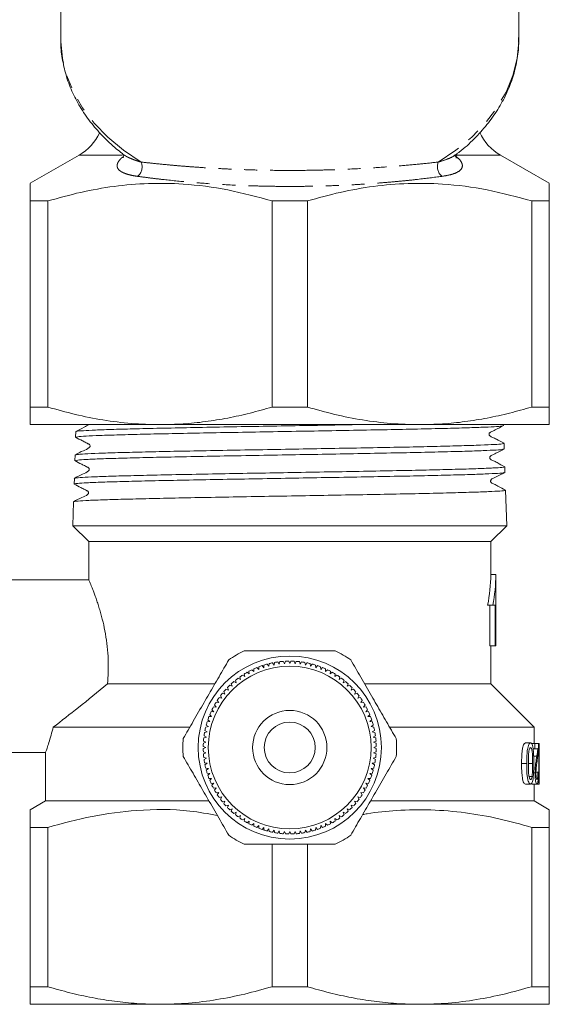
# Model space of a CAD drawing. Units: millimetres. Extents: x -124 to 602, y -76 to 360.
# Drawn here: x 156 to 208, y -76 to 20 of the extents above; entities that cross this region are included whole.
import ezdxf

# ---------------------------------------------------------------- set-up
doc = ezdxf.new("R2010")
doc.units = ezdxf.units.MM
doc.linetypes.add('PHANTOM', pattern=[12.7, 6.35, -1.27, 1.27, -1.27, 1.27, -1.27])

msp = doc.modelspace()

# ---------------------------------------------------------------- linework, layer by layer
at = {"color": 7, "linetype": 'Continuous', "lineweight": 15}
for p, q in [((160.189, 27.434), (160.189, 18.502)), ((205.189, 18.502), (205.189, 23.318)), ((160.189, 18.389), (160.189, 18.502)), ((161.984, 7.073), (157.189, 4.304)), ((208.189, 4.304), (203.393, 7.073)), ((158.916, 2.572), (157.189, 2.572)), ((157.189, 2.572), (157.189, -17.696)), ((158.916, -17.696), (158.916, 2.572)), ((184.416, 2.572), (180.961, 2.572)), ((180.961, 2.572), (180.961, -17.696)), ((184.416, -17.696), (184.416, 2.572)), ((208.189, 2.572), (206.461, 2.572)), ((206.461, 2.572), (206.461, -17.696)), ((208.189, -17.696), (208.189, 2.572)), ((157.189, -17.696), (158.916, -17.696)), ((180.961, -17.696), (184.416, -17.696)), ((206.461, -17.696), (208.189, -17.696)), ((169.939, -19.428), (157.189, -19.428)), ((161.671, -20.114), (161.653, -20.667)), ((195.439, -19.428), (169.939, -19.428)), ((208.189, -19.428), (195.439, -19.428)), ((203.687, -19.517), (203.684, -19.428)), ((203.761, -21.816), (203.743, -21.264)), ((161.597, -22.414), (161.58, -22.968)), ((203.834, -24.116), (203.817, -23.565)), ((161.524, -24.713), (161.506, -25.268)), ((204.002, -29.364), (203.89, -25.863)), ((161.45, -27.013), (161.375, -29.364)), ((161.375, -29.364), (162.939, -30.928)), ((161.375, -29.364), (204.002, -29.364)), ((202.439, -30.928), (204.002, -29.364)), ((162.939, -30.928), (162.939, -34.685)), ((162.939, -30.928), (202.439, -30.928)), ((202.439, -34.178), (202.439, -30.928)), ((162.942, -34.678), (146.689, -34.678)), ((202.939, -34.178), (202.439, -34.178)), ((202.939, -41.178), (202.939, -34.178)), ((202.626, -37.178), (202.126, -37.178)), ((202.361, -37.178), (202.361, -41.178)), ((202.861, -37.178), (202.626, -37.178)), ((202.861, -41.178), (202.861, -37.178)), ((202.861, -41.178), (202.361, -41.178)), ((202.439, -44.928), (202.439, -41.178)), ((202.939, -41.178), (202.861, -41.178)), ((178.979, -43.53), (179.172, -43.706)), ((179.172, -43.706), (179.16, -43.445)), ((179.467, -43.312), (179.649, -43.5)), ((179.649, -43.5), (179.653, -43.238)), ((179.967, -43.125), (180.137, -43.324)), ((180.137, -43.324), (180.157, -43.063)), ((180.478, -42.97), (180.635, -43.179)), ((180.635, -43.179), (180.672, -42.92)), ((180.998, -42.848), (181.141, -43.066)), ((181.141, -43.066), (181.194, -42.81)), ((181.524, -42.758), (181.654, -42.985)), ((181.654, -42.985), (181.722, -42.733)), ((182.055, -42.701), (182.17, -42.936)), ((182.17, -42.936), (182.255, -42.689)), ((182.589, -42.678), (182.689, -42.92)), ((182.689, -42.92), (182.789, -42.678)), ((183.122, -42.689), (183.207, -42.936)), ((183.207, -42.936), (183.322, -42.701)), ((183.655, -42.733), (183.724, -42.985)), ((183.724, -42.985), (183.853, -42.758)), ((184.183, -42.81), (184.236, -43.066)), ((184.236, -43.066), (184.379, -42.848)), ((184.705, -42.92), (184.742, -43.179)), ((184.742, -43.179), (184.899, -42.97)), ((185.22, -43.063), (185.24, -43.324)), ((185.24, -43.324), (185.41, -43.125)), ((185.724, -43.238), (185.729, -43.5)), ((185.729, -43.5), (185.91, -43.312)), ((186.217, -43.445), (186.205, -43.706)), ((186.205, -43.706), (186.398, -43.53)), ((177.612, -44.36), (177.835, -44.497)), ((177.835, -44.497), (177.774, -44.243)), ((178.05, -44.055), (178.264, -44.205)), ((178.264, -44.205), (178.219, -43.948)), ((178.506, -43.778), (178.71, -43.941)), ((178.71, -43.941), (178.682, -43.681)), ((186.696, -43.681), (186.667, -43.941)), ((186.667, -43.941), (186.871, -43.778)), ((187.158, -43.948), (187.113, -44.205)), ((187.113, -44.205), (187.327, -44.055)), ((187.603, -44.243), (187.542, -44.497)), ((187.542, -44.497), (187.765, -44.36)), ((164.776, -44.928), (175.302, -44.928)), ((176.424, -45.432), (176.669, -45.525)), ((176.669, -45.525), (176.561, -45.287)), ((176.797, -45.05), (177.036, -45.158)), ((177.036, -45.158), (176.943, -44.913)), ((177.194, -44.693), (177.425, -44.815)), ((177.425, -44.815), (177.348, -44.565)), ((188.029, -44.565), (187.952, -44.815)), ((187.952, -44.815), (188.183, -44.693)), ((188.434, -44.913), (188.342, -45.158)), ((188.342, -45.158), (188.58, -45.05)), ((188.816, -45.287), (188.708, -45.525)), ((188.708, -45.525), (188.953, -45.432)), ((190.096, -44.928), (202.439, -44.928)), ((206.689, -49.178), (202.439, -44.928)), ((175.754, -46.263), (176.008, -46.324)), ((176.008, -46.324), (175.871, -46.101)), ((176.076, -45.837), (176.326, -45.914)), ((176.326, -45.914), (176.203, -45.683)), ((189.174, -45.683), (189.051, -45.914)), ((189.051, -45.914), (189.301, -45.837)), ((189.506, -46.101), (189.369, -46.324)), ((189.369, -46.324), (189.623, -46.263)), ((175.192, -47.171), (175.452, -47.199)), ((175.452, -47.199), (175.289, -46.995)), ((175.459, -46.708), (175.716, -46.753)), ((175.716, -46.753), (175.566, -46.539)), ((189.811, -46.539), (189.661, -46.753)), ((189.661, -46.753), (189.918, -46.708)), ((190.088, -46.995), (189.925, -47.199)), ((189.925, -47.199), (190.185, -47.171)), ((174.749, -48.142), (175.01, -48.138)), ((175.01, -48.138), (174.823, -47.956)), ((174.955, -47.649), (175.216, -47.662)), ((175.216, -47.662), (175.041, -47.468)), ((190.336, -47.468), (190.161, -47.662)), ((190.161, -47.662), (190.422, -47.649)), ((190.554, -47.956), (190.367, -48.138)), ((190.367, -48.138), (190.628, -48.142)), ((159.456, -49.178), (172.845, -49.178)), ((174.431, -49.161), (174.69, -49.124)), ((174.69, -49.124), (174.481, -48.967)), ((174.574, -48.646), (174.835, -48.626)), ((174.835, -48.626), (174.636, -48.456)), ((190.741, -48.456), (190.542, -48.626)), ((190.542, -48.626), (190.803, -48.646)), ((190.896, -48.967), (190.687, -49.124)), ((190.687, -49.124), (190.946, -49.161)), ((192.552, -49.178), (206.689, -49.178)), ((206.689, -50.778), (206.689, -49.178)), ((174.244, -50.212), (174.496, -50.143)), ((174.496, -50.143), (174.269, -50.013)), ((174.321, -49.683), (174.577, -49.63)), ((174.577, -49.63), (174.358, -49.487)), ((191.019, -49.487), (190.8, -49.63)), ((190.8, -49.63), (191.056, -49.683)), ((191.108, -50.013), (190.881, -50.143)), ((190.881, -50.143), (191.133, -50.212)), ((174.431, -51.178), (174.189, -51.078)), ((174.189, -51.278), (174.431, -51.178)), ((174.2, -50.744), (174.447, -50.659)), ((174.447, -50.659), (174.212, -50.544)), ((191.165, -50.544), (190.93, -50.659)), ((190.93, -50.659), (191.177, -50.744)), ((191.188, -51.078), (190.947, -51.178)), ((190.947, -51.178), (191.188, -51.278)), ((206.352, -50.727), (205.852, -50.727)), ((206.775, -50.778), (206.437, -50.778)), ((206.775, -51.291), (206.6, -51.291)), ((207.12, -50.778), (206.775, -50.778)), ((206.775, -50.778), (206.775, -51.291)), ((206.775, -51.291), (207.06, -51.291)), ((207.158, -50.778), (207.12, -50.778)), ((207.158, -50.778), (207.158, -54.778)), ((207.181, -50.778), (207.158, -50.778)), ((146.689, -51.678), (158.689, -51.678)), ((158.689, -51.678), (158.689, -56.428)), ((174.447, -51.696), (174.2, -51.612)), ((174.212, -51.811), (174.447, -51.696)), ((174.496, -52.213), (174.244, -52.144)), ((174.269, -52.342), (174.496, -52.213)), ((191.133, -52.144), (190.881, -52.213)), ((190.881, -52.213), (191.108, -52.342)), ((191.177, -51.612), (190.93, -51.696)), ((190.93, -51.696), (191.165, -51.811)), ((206.964, -52.033), (206.651, -52.033)), ((207.18, -54.778), (207.18, -51.793)), ((207.189, -52.789), (207.189, -51.723)), ((174.577, -52.725), (174.321, -52.672)), ((174.358, -52.869), (174.577, -52.725)), ((174.69, -53.231), (174.431, -53.195)), ((174.481, -53.388), (174.69, -53.231)), ((190.946, -53.195), (190.687, -53.231)), ((190.687, -53.231), (190.896, -53.388)), ((191.056, -52.672), (190.8, -52.725)), ((190.8, -52.725), (191.019, -52.869)), ((206.547, -52.752), (206.13, -52.752)), ((174.835, -53.73), (174.574, -53.709)), ((174.636, -53.899), (174.835, -53.73)), ((175.01, -54.218), (174.749, -54.214)), ((174.823, -54.4), (175.01, -54.218)), ((190.628, -54.214), (190.367, -54.218)), ((190.367, -54.218), (190.554, -54.4)), ((190.803, -53.709), (190.542, -53.73)), ((190.542, -53.73), (190.741, -53.899)), ((206.491, -54.042), (206.205, -54.042)), ((206.785, -53.674), (206.641, -53.674)), ((207.07, -53.598), (206.877, -53.598)), ((175.216, -54.694), (174.955, -54.706)), ((175.041, -54.887), (175.216, -54.694)), ((175.452, -55.156), (175.192, -55.185)), ((175.289, -55.36), (175.452, -55.156)), ((190.185, -55.185), (189.925, -55.156)), ((189.925, -55.156), (190.088, -55.36)), ((190.422, -54.706), (190.161, -54.694)), ((190.161, -54.694), (190.336, -54.887)), ((206.352, -54.778), (205.852, -54.778)), ((206.981, -54.778), (206.481, -54.778)), ((206.689, -56.428), (206.689, -54.778)), ((207.158, -54.778), (206.981, -54.778)), ((207.158, -54.778), (207.18, -54.778)), ((175.716, -55.603), (175.459, -55.648)), ((175.566, -55.816), (175.716, -55.603)), ((176.008, -56.032), (175.754, -56.093)), ((175.871, -56.254), (176.008, -56.032)), ((189.623, -56.093), (189.369, -56.032)), ((189.369, -56.032), (189.506, -56.254)), ((189.918, -55.648), (189.661, -55.603)), ((189.661, -55.603), (189.811, -55.816)), ((158.689, -56.428), (157.189, -57.294)), ((158.689, -56.428), (174.721, -56.428)), ((176.326, -56.442), (176.076, -56.518)), ((176.203, -56.673), (176.326, -56.442)), ((176.669, -56.831), (176.424, -56.923)), ((176.561, -57.069), (176.669, -56.831)), ((188.953, -56.923), (188.708, -56.831)), ((188.708, -56.831), (188.816, -57.069)), ((189.301, -56.518), (189.051, -56.442)), ((189.051, -56.442), (189.174, -56.673)), ((190.663, -56.428), (206.689, -56.428)), ((208.189, -57.294), (206.689, -56.428)), ((177.036, -57.198), (176.797, -57.305)), ((176.943, -57.442), (177.036, -57.198)), ((177.425, -57.541), (177.194, -57.663)), ((177.348, -57.79), (177.425, -57.541)), ((177.835, -57.859), (177.612, -57.995)), ((177.774, -58.113), (177.835, -57.859)), ((187.765, -57.995), (187.542, -57.859)), ((187.542, -57.859), (187.603, -58.113)), ((188.183, -57.663), (187.952, -57.541)), ((187.952, -57.541), (188.029, -57.79)), ((188.58, -57.305), (188.342, -57.198)), ((188.342, -57.198), (188.434, -57.442)), ((157.189, -59.026), (158.916, -59.026)), ((157.189, -74.696), (157.189, -59.026)), ((158.916, -59.026), (158.916, -74.696)), ((178.264, -58.15), (178.05, -58.3)), ((178.219, -58.408), (178.264, -58.15)), ((178.71, -58.414), (178.506, -58.578)), ((178.682, -58.674), (178.71, -58.414)), ((179.172, -58.65), (178.979, -58.826)), ((179.16, -58.911), (179.172, -58.65)), ((179.649, -58.856), (179.467, -59.043)), ((179.653, -59.117), (179.649, -58.856)), ((180.137, -59.032), (179.967, -59.23)), ((180.157, -59.292), (180.137, -59.032)), ((185.24, -59.032), (185.22, -59.292)), ((185.41, -59.23), (185.24, -59.032)), ((185.729, -58.856), (185.724, -59.117)), ((185.91, -59.043), (185.729, -58.856)), ((186.398, -58.826), (186.205, -58.65)), ((186.205, -58.65), (186.217, -58.911)), ((186.871, -58.578), (186.667, -58.414)), ((186.667, -58.414), (186.696, -58.674)), ((187.327, -58.3), (187.113, -58.15)), ((187.113, -58.15), (187.158, -58.408)), ((206.461, -74.696), (206.461, -59.026)), ((206.461, -59.026), (208.189, -59.026)), ((208.189, -59.026), (208.189, -74.696)), ((180.635, -59.176), (180.478, -59.385)), ((180.672, -59.435), (180.635, -59.176)), ((181.141, -59.289), (180.998, -59.508)), ((181.194, -59.545), (181.141, -59.289)), ((181.654, -59.371), (181.524, -59.598)), ((181.722, -59.623), (181.654, -59.371)), ((182.17, -59.419), (182.055, -59.654)), ((182.255, -59.667), (182.17, -59.419)), ((182.689, -59.436), (182.589, -59.677)), ((182.789, -59.677), (182.689, -59.436)), ((183.207, -59.419), (183.122, -59.667)), ((183.322, -59.654), (183.207, -59.419)), ((183.724, -59.371), (183.655, -59.623)), ((183.853, -59.598), (183.724, -59.371)), ((184.236, -59.289), (184.183, -59.545)), ((184.379, -59.508), (184.236, -59.289)), ((184.742, -59.176), (184.705, -59.435)), ((184.899, -59.385), (184.742, -59.176)), ((180.961, -74.696), (180.961, -60.678)), ((184.416, -60.678), (184.416, -74.696)), ((157.189, -74.696), (158.916, -74.696)), ((180.961, -74.696), (184.416, -74.696)), ((206.461, -74.696), (208.189, -74.696)), ((169.939, -76.428), (157.189, -76.428)), ((195.439, -76.428), (169.939, -76.428)), ((208.189, -76.428), (195.439, -76.428))]:
    msp.add_line(p, q, dxfattribs=at)
at = {"color": 8, "linetype": 'PHANTOM', "lineweight": 0}
for p, q in [((166.179, 7.073), (161.984, 7.073)), ((203.393, 7.073), (198.853, 7.073)), ((205.966, -52.751), (205.466, -52.751))]:
    msp.add_line(p, q, dxfattribs=at)
at = {"color": 8, "linetype": 'PHANTOM', "lineweight": 0, "flags": 128}
for points in [[(205.189, 18.502), (205.186, 18.247), (205.021, 16.563), (204.605, 14.902), (203.943, 13.281), (203.041, 11.719), (201.911, 10.233), (200.564, 8.84), (199.017, 7.556), (197.286, 6.395)], [(168.092, 6.395), (166.36, 7.556), (164.813, 8.84), (163.466, 10.233), (162.336, 11.719), (161.434, 13.281), (160.772, 14.902), (160.356, 16.563), (160.191, 18.247), (160.189, 18.389)]]:
    msp.add_lwpolyline(points, dxfattribs=at)
at = {"color": 7, "linetype": 'Continuous', "lineweight": 15}
for radius in [9, 8, 3.65, 2.5]:
    msp.add_circle((182.689, -51.178), radius, dxfattribs=at)
for centre, radius, start, end in [((159.484, 11.403), 5, 300, 334.99228), ((205.893, 11.403), 5, 204.71899, 240), ((182.689, -51.178), 10.5, 115.20877, 124.79123), ((182.689, -51.178), 10.5, 55.20877, 64.79123), ((182.689, -51.178), 8.5, 115.87408, 118.12592), ((182.689, -51.178), 8.5, 112.27408, 114.52592), ((182.689, -51.178), 8.5, 108.67408, 110.92592), ((182.689, -51.178), 8.5, 105.07408, 107.32592), ((182.689, -51.178), 8.5, 101.47408, 103.72592), ((182.689, -51.178), 8.5, 97.87408, 100.12592), ((182.689, -51.178), 8.5, 94.27408, 96.52592), ((182.689, -51.178), 8.5, 90.67408, 92.92592), ((182.689, -51.178), 8.5, 87.07408, 89.32592), ((182.689, -51.178), 8.5, 83.47408, 85.72592), ((182.689, -51.178), 8.5, 79.87408, 82.12592), ((182.689, -51.178), 8.5, 76.27408, 78.52592), ((182.689, -51.178), 8.5, 72.67408, 74.92592), ((182.689, -51.178), 8.5, 69.07408, 71.32592), ((182.689, -51.178), 8.5, 65.47408, 67.72592), ((182.689, -51.178), 8.5, 61.87408, 64.12592), ((182.689, -51.178), 8.5, 126.67408, 128.92592), ((182.689, -51.178), 8.5, 123.07408, 125.32592), ((182.689, -51.178), 8.5, 119.47408, 121.72592), ((182.689, -51.178), 8.5, 58.27408, 60.52592), ((182.689, -51.178), 8.5, 54.67408, 56.92592), ((182.689, -51.178), 8.5, 51.07408, 53.32592), ((182.689, -51.178), 8.5, 137.47408, 139.72592), ((182.689, -51.178), 8.5, 133.87408, 136.12592), ((182.689, -51.178), 8.5, 130.27408, 132.52592), ((182.689, -51.178), 8.5, 47.47408, 49.72592), ((182.689, -51.178), 8.5, 43.87408, 46.12592), ((182.689, -51.178), 8.5, 40.27408, 42.52592), ((182.689, -51.178), 8.5, 144.67408, 146.92592), ((182.689, -51.178), 8.5, 141.07408, 143.32592), ((182.689, -51.178), 8.5, 36.67408, 38.92592), ((182.689, -51.178), 8.5, 33.07408, 35.32592), ((182.689, -51.178), 8.5, 151.87408, 154.12592), ((182.689, -51.178), 8.5, 148.27408, 150.52592), ((182.689, -51.178), 8.5, 29.47408, 31.72592), ((182.689, -51.178), 8.5, 25.87408, 28.12592), ((182.689, -51.178), 8.5, 159.07408, 161.32592), ((182.689, -51.178), 8.5, 155.47408, 157.72592), ((182.689, -51.178), 8.5, 22.27408, 24.52592), ((182.689, -51.178), 8.5, 18.67408, 20.92592), ((182.689, -51.178), 8.5, 166.27408, 168.52592), ((182.689, -51.178), 8.5, 162.67408, 164.92592), ((182.689, -51.178), 8.5, 15.07408, 17.32592), ((182.689, -51.178), 8.5, 11.47408, 13.72592), ((182.689, -51.178), 10.5, 175.20877, 184.79123), ((182.689, -51.178), 8.5, 173.47408, 175.72592), ((182.689, -51.178), 8.5, 169.87408, 172.12592), ((182.689, -51.178), 8.5, 7.87408, 10.12592), ((182.689, -51.178), 8.5, 4.27408, 6.52592), ((182.689, -51.178), 10.5, 355.20877, 4.79123), ((182.689, -51.178), 8.5, 177.07408, 179.32592), ((182.689, -51.178), 8.5, 180.67408, 182.92592), ((182.689, -51.178), 8.5, 0.67408, 2.92592), ((182.689, -51.178), 8.5, 357.07408, 359.32592), ((182.689, -51.178), 8.5, 184.27408, 186.52592), ((182.689, -51.178), 8.5, 353.47408, 355.72592), ((182.689, -51.178), 8.5, 187.87408, 190.12592), ((182.689, -51.178), 8.5, 191.47408, 193.72592), ((182.689, -51.178), 8.5, 346.27408, 348.52592), ((182.689, -51.178), 8.5, 349.87408, 352.12592), ((182.689, -51.178), 8.5, 195.07408, 197.32592), ((182.689, -51.178), 8.5, 198.67408, 200.92592), ((182.689, -51.178), 8.5, 339.07408, 341.32592), ((182.689, -51.178), 8.5, 342.67408, 344.92592), ((182.689, -51.178), 8.5, 202.27408, 204.52592), ((182.689, -51.178), 8.5, 205.87408, 208.12592), ((182.689, -51.178), 8.5, 331.87408, 334.12592), ((182.689, -51.178), 8.5, 335.47408, 337.72592), ((182.689, -51.178), 8.5, 209.47408, 211.72592), ((182.689, -51.178), 8.5, 213.07408, 215.32592), ((182.689, -51.178), 8.5, 324.67408, 326.92592), ((182.689, -51.178), 8.5, 328.27408, 330.52592), ((182.689, -51.178), 8.5, 216.67408, 218.92592), ((182.689, -51.178), 8.5, 220.27408, 222.52592), ((182.689, -51.178), 8.5, 223.87408, 226.12592), ((182.689, -51.178), 8.5, 313.87408, 316.12592), ((182.689, -51.178), 8.5, 317.47408, 319.72592), ((182.689, -51.178), 8.5, 321.07408, 323.32592), ((182.689, -51.178), 8.5, 227.47408, 229.72592), ((182.689, -51.178), 8.5, 231.07408, 233.32592), ((182.689, -51.178), 8.5, 306.67408, 308.92592), ((182.689, -51.178), 8.5, 310.27408, 312.52592), ((182.689, -51.178), 8.5, 234.67408, 236.92592), ((182.689, -51.178), 8.5, 238.27408, 240.52592), ((182.689, -51.178), 8.5, 241.87408, 244.12592), ((182.689, -51.178), 8.5, 245.47408, 247.72592), ((182.689, -51.178), 8.5, 292.27408, 294.52592), ((182.689, -51.178), 8.5, 295.87408, 298.12592), ((182.689, -51.178), 8.5, 299.47408, 301.72592), ((182.689, -51.178), 8.5, 303.07408, 305.32592), ((182.689, -51.178), 10.5, 235.20877, 244.79123), ((182.689, -51.178), 8.5, 249.07408, 251.32592), ((182.689, -51.178), 8.5, 252.67408, 254.92592), ((182.689, -51.178), 8.5, 256.27408, 258.52592), ((182.689, -51.178), 8.5, 259.87408, 262.12592), ((182.689, -51.178), 8.5, 263.47408, 265.72592), ((182.689, -51.178), 8.5, 267.07408, 269.32592), ((182.689, -51.178), 8.5, 270.67408, 272.92592), ((182.689, -51.178), 8.5, 274.27408, 276.52592), ((182.689, -51.178), 8.5, 277.87408, 280.12592), ((182.689, -51.178), 8.5, 281.47408, 283.72592), ((182.689, -51.178), 8.5, 285.07408, 287.32592), ((182.689, -51.178), 8.5, 288.67408, 290.92592), ((182.689, -51.178), 10.5, 295.20877, 304.79123)]:
    msp.add_arc(centre, radius, start, end, dxfattribs=at)
at = {"color": 8, "linetype": 'PHANTOM', "lineweight": 0}
for centre, start, end in [((166.94, 5.931), 310.74337, 21.9155), ((198.437, 5.931), 158.0845, 229.25663)]:
    msp.add_arc(centre, 1.242, start, end, dxfattribs=at)
at = {"color": 7, "linetype": 'Continuous', "lineweight": 15}
for centre, major_axis, ratio, start_param, end_param in [((182.689, -34.178), (19.75, 0), 0.857143, 6.105029, 6.283185), ((183.189, -34.178), (19.75, 0), 0.857143, 6.105029, 6.283185), ((183.189, -51.723), (0, 37.375), 0.642148, 4.712389, 4.73769), ((183.189, -52.789), (0, 37.375), 0.642148, 4.683992, 4.739026), ((183.189, -53.837), (24, 0), 0.1, 0.077995, 0.099447)]:
    msp.add_ellipse(centre, major_axis=major_axis, ratio=ratio, start_param=start_param, end_param=end_param, dxfattribs=at)
for points, knots in [([(199.124, 7.217), (199.199, 7.272), (199.816, 7.715), (200.817, 8.663), (202.094, 10.054), (203.155, 11.547), (204.007, 13.109), (204.64, 14.725), (205.032, 16.375), (205.206, 17.684), (205.171, 18.435), (205.162, 18.63)], [0, 0, 0, 0, 0.019023, 0.154861, 0.290304, 0.425093, 0.558973, 0.691765, 0.823437, 0.954145, 1, 1, 1, 1]), ([(160.197, 18.38), (160.195, 18.335), (160.164, 17.739), (160.316, 16.59), (160.666, 14.957), (161.257, 13.362), (162.055, 11.821), (163.058, 10.345), (164.268, 8.956), (165.338, 7.913), (166.056, 7.378), (166.25, 7.233)], [0, 0, 0, 0, 0.010627, 0.143311, 0.275914, 0.408858, 0.542532, 0.677169, 0.812827, 0.949408, 1, 1, 1, 1]), ([(166.261, 7.196), (166.256, 7.2), (166.236, 7.215), (166.373, 7.058), (166.33, 6.789), (166.333, 6.797), (166.334, 6.799)], [0, 0, 0, 0, 0.115723, 0.483439, 0.860259, 1, 1, 1, 1]), ([(199.049, 6.791), (199.044, 6.799), (199.033, 6.82), (199.019, 7.068), (199.14, 7.214), (199.119, 7.198), (199.113, 7.194)], [0, 0, 0, 0, 0.215933, 0.522612, 0.874056, 1, 1, 1, 1]), ([(157.189, 4.286), (157.189, 4.292), (157.189, 4.344), (157.189, 4.115), (157.189, 3.574), (157.189, 2.907), (157.189, 2.572)], [0, 0, 0, 0, 0.037751, 0.334382, 0.666102, 1, 1, 1, 1]), ([(158.916, 2.572), (159.991, 2.871), (162.141, 3.467), (165.448, 4.054), (168.81, 4.342), (172.55, 4.276), (176.627, 3.747), (179.512, 2.965), (180.961, 2.572)], [0, 0, 0, 0, 0.1486831, 0.2973254, 0.4495171, 0.6016973, 0.7998457, 1, 1, 1, 1]), ([(184.416, 2.572), (185.491, 2.871), (187.641, 3.467), (190.948, 4.054), (194.31, 4.342), (198.05, 4.276), (202.127, 3.747), (205.012, 2.965), (206.461, 2.572)], [0, 0, 0, 0, 0.1486831, 0.2973254, 0.4495171, 0.6016973, 0.7998457, 1, 1, 1, 1]), ([(208.189, 2.572), (208.189, 2.905), (208.189, 3.572), (208.189, 4.11), (208.189, 4.338), (208.189, 4.29), (208.189, 4.283)], [0, 0, 0, 0, 0.331844, 0.665608, 0.952733, 1, 1, 1, 1]), ([(157.189, -19.428), (157.189, -19.415), (157.189, -19.389), (157.189, -19.134), (157.189, -18.628), (157.189, -18.007), (157.189, -17.696)], [0, 0, 0, 0, 0.189927, 0.380421, 0.689356, 1, 1, 1, 1]), ([(158.916, -17.696), (159.811, -17.948), (161.604, -18.452), (164.344, -18.993), (167.126, -19.359), (169, -19.405), (169.939, -19.428)], [0, 0, 0, 0, 0.247734, 0.496199, 0.747483, 1, 1, 1, 1]), ([(169.939, -19.428), (170.695, -19.413), (172.187, -19.383), (174.409, -19.151), (176.604, -18.792), (178.793, -18.312), (180.238, -17.901), (180.961, -17.696)], [0, 0, 0, 0, 0.20336, 0.401242, 0.599698, 0.79965, 1, 1, 1, 1]), ([(184.416, -17.696), (185.311, -17.948), (187.104, -18.452), (189.844, -18.993), (192.626, -19.359), (194.5, -19.405), (195.439, -19.428)], [0, 0, 0, 0, 0.247734, 0.496199, 0.747483, 1, 1, 1, 1]), ([(195.439, -19.428), (196.195, -19.413), (197.687, -19.383), (199.909, -19.151), (202.104, -18.792), (204.293, -18.312), (205.738, -17.901), (206.461, -17.696)], [0, 0, 0, 0, 0.20336, 0.401242, 0.599698, 0.79965, 1, 1, 1, 1]), ([(208.189, -17.696), (208.189, -18.006), (208.189, -18.627), (208.189, -19.133), (208.189, -19.389), (208.189, -19.415), (208.189, -19.428)], [0, 0, 0, 0, 0.309032, 0.619579, 0.809513, 1, 1, 1, 1]), ([(162.976, -19.428), (162.811, -19.515), (162.367, -19.748), (161.936, -19.972), (161.666, -20.113)], [0, 0, 0, 0, 0.372202, 1, 1, 1, 1]), ([(203.607, -19.53), (203.595, -19.542), (203.561, -19.574), (202.848, -19.627), (201.54, -19.689), (199.684, -19.751), (197.333, -19.813), (194.587, -19.874), (191.477, -19.936), (188.146, -19.998), (184.629, -20.06), (181.087, -20.121), (177.559, -20.183), (174.206, -20.245), (171.065, -20.307), (168.279, -20.368), (165.879, -20.43), (163.972, -20.492), (162.596, -20.554), (161.779, -20.612), (161.716, -20.651), (161.687, -20.668)], [0, 0, 0, 0, 0.031129, 0.086082, 0.139498, 0.194463, 0.247888, 0.302863, 0.356298, 0.411283, 0.464729, 0.519725, 0.57318, 0.628185, 0.681651, 0.736667, 0.790143, 0.84517, 0.898655, 0.953691, 1, 1, 1, 1]), ([(161.751, -20.104), (161.748, -20.096), (161.738, -20.068), (162.337, -20.019), (163.535, -19.957), (165.301, -19.895), (167.569, -19.833), (170.246, -19.772), (173.301, -19.71), (176.594, -19.648), (180.091, -19.586), (183.622, -19.525), (186.672, -19.472), (188.422, -19.44), (189.069, -19.428)], [0, 0, 0, 0, 0.033816, 0.126511, 0.216575, 0.309251, 0.399298, 0.491956, 0.581988, 0.674631, 0.764643, 0.857267, 0.947263, 1, 1, 1, 1]), ([(203.749, -21.263), (203.492, -21.132), (203.114, -20.94), (202.659, -20.679), (202.405, -20.592), (202.296, -20.479), (202.27, -20.413), (202.268, -20.341), (202.291, -20.273), (202.399, -20.148), (202.624, -20.081), (203.074, -19.83), (203.425, -19.655), (203.698, -19.519)], [0, 0, 0, 0, 0.242894, 0.357162, 0.450602, 0.468364, 0.487844, 0.508117, 0.527986, 0.546413, 0.644882, 0.723953, 1, 1, 1, 1]), ([(161.641, -20.669), (161.868, -20.786), (162.215, -20.965), (162.623, -21.173), (162.835, -21.284), (162.945, -21.336), (163.01, -21.376), (163.05, -21.427), (163.072, -21.494), (163.069, -21.567), (163.042, -21.632), (162.848, -21.825), (162.305, -22), (161.855, -22.26), (161.592, -22.413)], [0, 0, 0, 0, 0.2187377, 0.3344094, 0.3938056, 0.4238915, 0.4399222, 0.458021, 0.4776646, 0.4978545, 0.5174031, 0.5353584, 0.7273888, 1, 1, 1, 1]), ([(161.682, -22.404), (161.701, -22.391), (161.748, -22.358), (162.5, -22.304), (163.832, -22.242), (165.74, -22.18), (168.103, -22.119), (170.905, -22.057), (174.014, -21.995), (177.398, -21.933), (180.9, -21.872), (184.485, -21.81), (187.986, -21.748), (191.368, -21.686), (194.472, -21.625), (197.268, -21.563), (199.625, -21.501), (201.525, -21.439), (202.856, -21.378), (203.636, -21.32), (203.676, -21.283), (203.694, -21.266)], [0, 0, 0, 0, 0.033742, 0.087288, 0.142387, 0.195923, 0.251011, 0.304537, 0.359616, 0.413132, 0.4682, 0.521705, 0.576763, 0.630259, 0.685308, 0.738793, 0.793829, 0.847305, 0.902332, 0.955798, 1, 1, 1, 1]), ([(203.675, -21.83), (203.674, -21.84), (203.671, -21.87), (203.021, -21.921), (201.786, -21.982), (199.961, -22.044), (197.674, -22.106), (194.935, -22.168), (191.875, -22.229), (188.525, -22.291), (185.039, -22.353), (181.454, -22.415), (177.936, -22.476), (174.52, -22.539), (171.365, -22.6), (168.504, -22.662), (166.07, -22.724), (164.083, -22.785), (162.653, -22.847), (161.745, -22.908), (161.642, -22.949), (161.591, -22.969)], [0, 0, 0, 0, 0.026137, 0.07954, 0.134491, 0.187904, 0.242866, 0.296288, 0.351259, 0.404692, 0.459675, 0.513118, 0.56811, 0.621562, 0.676564, 0.730028, 0.785041, 0.838514, 0.893536, 0.947019, 1, 1, 1, 1]), ([(203.822, -23.563), (203.565, -23.432), (203.188, -23.239), (202.733, -22.978), (202.479, -22.891), (202.371, -22.778), (202.344, -22.712), (202.342, -22.64), (202.365, -22.572), (202.473, -22.448), (202.698, -22.38), (203.148, -22.129), (203.5, -21.955), (203.773, -21.819)], [0, 0, 0, 0, 0.242858, 0.357115, 0.450551, 0.468312, 0.487792, 0.508066, 0.527935, 0.546362, 0.644833, 0.723909, 1, 1, 1, 1]), ([(161.567, -22.968), (161.794, -23.086), (162.14, -23.265), (162.549, -23.472), (162.76, -23.583), (162.871, -23.635), (162.935, -23.675), (162.975, -23.727), (162.998, -23.793), (162.995, -23.866), (162.968, -23.931), (162.774, -24.124), (162.231, -24.299), (161.782, -24.56), (161.518, -24.713)], [0, 0, 0, 0, 0.218778, 0.334462, 0.393862, 0.423949, 0.439981, 0.45808, 0.477723, 0.497913, 0.517461, 0.535416, 0.727434, 1, 1, 1, 1]), ([(203.752, -24.13), (203.757, -24.138), (203.775, -24.166), (203.178, -24.215), (201.995, -24.277), (200.212, -24.339), (197.96, -24.4), (195.249, -24.462), (192.207, -24.524), (188.866, -24.586), (185.379, -24.647), (181.784, -24.709), (178.245, -24.771), (174.801, -24.833), (171.61, -24.894), (168.705, -24.956), (166.22, -25.018), (164.186, -25.08), (162.676, -25.141), (161.787, -25.203), (161.418, -25.246), (161.516, -25.268), (161.521, -25.269)], [0, 0, 0, 0, 0.021068, 0.074472, 0.129424, 0.182838, 0.237801, 0.291225, 0.346199, 0.399633, 0.454615, 0.50806, 0.563053, 0.616508, 0.671512, 0.724976, 0.779989, 0.833463, 0.888488, 0.941972, 0.997007, 1, 1, 1, 1]), ([(161.612, -24.703), (161.612, -24.694), (161.612, -24.665), (162.252, -24.615), (163.482, -24.553), (165.306, -24.491), (167.596, -24.43), (170.339, -24.367), (173.405, -24.306), (176.764, -24.244), (180.26, -24.182), (183.856, -24.12), (187.386, -24.059), (190.813, -23.997), (193.979, -23.935), (196.851, -23.874), (199.295, -23.812), (201.291, -23.75), (202.73, -23.689), (203.649, -23.627), (203.756, -23.586), (203.81, -23.566)], [0, 0, 0, 0, 0.024102, 0.077647, 0.132746, 0.186283, 0.241372, 0.294898, 0.349977, 0.403493, 0.458561, 0.512068, 0.567127, 0.620623, 0.67567, 0.729156, 0.784194, 0.83767, 0.892698, 0.946164, 1, 1, 1, 1]), ([(203.896, -25.863), (203.639, -25.732), (203.262, -25.539), (202.807, -25.277), (202.553, -25.19), (202.444, -25.077), (202.418, -25.012), (202.416, -24.939), (202.439, -24.871), (202.547, -24.747), (202.772, -24.679), (203.223, -24.429), (203.574, -24.254), (203.847, -24.118)], [0, 0, 0, 0, 0.242847, 0.357105, 0.450543, 0.468304, 0.487783, 0.508055, 0.527924, 0.546351, 0.644828, 0.723907, 1, 1, 1, 1]), ([(161.476, -27.003), (161.473, -27.002), (161.415, -26.981), (161.861, -26.939), (162.842, -26.877), (164.468, -26.815), (166.576, -26.754), (169.168, -26.692), (172.117, -26.63), (175.394, -26.568), (178.847, -26.507), (182.441, -26.444), (186.008, -26.383), (189.513, -26.321), (192.792, -26.259), (195.812, -26.198), (198.434, -26.136), (200.628, -26.074), (202.304, -26.013), (203.397, -25.951), (203.906, -25.902), (203.839, -25.873), (203.821, -25.865)], [0, 0, 0, 0, 0.00242, 0.055981, 0.111096, 0.164648, 0.219754, 0.273295, 0.328389, 0.38192, 0.437004, 0.490526, 0.545601, 0.599112, 0.654175, 0.707677, 0.762731, 0.816223, 0.871266, 0.924747, 0.97978, 1, 1, 1, 1]), ([(161.493, -25.268), (161.72, -25.385), (162.066, -25.564), (162.475, -25.771), (162.686, -25.882), (162.797, -25.934), (162.861, -25.974), (162.901, -26.026), (162.924, -26.093), (162.921, -26.165), (162.895, -26.231), (162.7, -26.424), (162.157, -26.599), (161.708, -26.86), (161.444, -27.013)], [0, 0, 0, 0, 0.218761, 0.334441, 0.393841, 0.423928, 0.43996, 0.458058, 0.477701, 0.49789, 0.517438, 0.535393, 0.72742, 1, 1, 1, 1]), ([(164.776, -44.928), (164.807, -44.537), (164.869, -43.744), (164.862, -42.503), (164.771, -41.238), (164.592, -39.993), (164.346, -38.815), (164.104, -37.908), (163.898, -37.233), (163.738, -36.747), (163.582, -36.3), (163.434, -35.899), (163.298, -35.549), (163.179, -35.252), (163.08, -35.01), (163.006, -34.835), (162.96, -34.727), (162.938, -34.677), (162.941, -34.683), (162.942, -34.685)], [0, 0, 0, 0, 0.07799, 0.157911, 0.242295, 0.32904, 0.415448, 0.50397, 0.550927, 0.59819, 0.646424, 0.695001, 0.743023, 0.791409, 0.840997, 0.891024, 0.935842, 0.981004, 1, 1, 1, 1]), ([(172.225, -50.301), (172.55, -49.738), (173.21, -48.596), (174.238, -46.814), (175.262, -45.041), (176.071, -43.64), (176.54, -42.827), (176.697, -42.555)], [0, 0, 0, 0, 0.226043, 0.459021, 0.670318, 0.889804, 1, 1, 1, 1]), ([(178.216, -41.678), (178.404, -41.678), (179.184, -41.678), (180.629, -41.678), (182.543, -41.678), (184.455, -41.678), (185.978, -41.678), (186.864, -41.678), (187.161, -41.678)], [0, 0, 0, 0, 0.066187, 0.274546, 0.489081, 0.689055, 0.895747, 1, 1, 1, 1]), ([(188.68, -42.555), (189.005, -43.117), (189.664, -44.26), (190.693, -46.042), (191.716, -47.814), (192.525, -49.215), (192.995, -50.029), (193.152, -50.301)], [0, 0, 0, 0, 0.226043, 0.459021, 0.670318, 0.889804, 1, 1, 1, 1]), ([(159.456, -49.178), (160.273, -48.543), (161.971, -47.224), (163.818, -45.712), (164.776, -44.928)], [0, 0, 0, 0, 0.481383, 1, 1, 1, 1]), ([(158.689, -51.678), (158.696, -51.657), (158.712, -51.613), (158.871, -51.152), (159.147, -50.327), (159.384, -49.446), (159.456, -49.178)], [0, 0, 0, 0, 0.202724, 0.411542, 0.82103, 1, 1, 1, 1]), ([(205.466, -52.751), (205.471, -52.338), (205.478, -51.768), (205.576, -51.154), (205.662, -50.888), (205.757, -50.747), (205.82, -50.734), (205.852, -50.727)], [0, 0, 0, 0, 0.44409, 0.613479, 0.740539, 0.867777, 1, 1, 1, 1]), ([(206.352, -50.727), (206.308, -50.739), (206.233, -50.761), (206.131, -50.966), (206.05, -51.285), (205.975, -51.887), (205.97, -52.409), (205.966, -52.751)], [0, 0, 0, 0, 0.1777882, 0.3057914, 0.4338286, 0.6287052, 1, 1, 1, 1]), ([(206.13, -52.752), (206.131, -52.589), (206.132, -52.269), (206.149, -51.853), (206.185, -51.513), (206.24, -51.314), (206.299, -51.203), (206.335, -51.193), (206.352, -51.188)], [0, 0, 0, 0, 0.249018, 0.487725, 0.638927, 0.791796, 0.903417, 1, 1, 1, 1]), ([(206.576, -51.112), (206.551, -51.01), (206.503, -50.818), (206.418, -50.735), (206.369, -50.729), (206.352, -50.727)], [0, 0, 0, 0, 0.437301, 0.815806, 1, 1, 1, 1]), ([(206.352, -51.188), (206.373, -51.196), (206.415, -51.211), (206.465, -51.346), (206.505, -51.53), (206.532, -51.843), (206.545, -52.258), (206.547, -52.586), (206.547, -52.752)], [0, 0, 0, 0, 0.122564, 0.246167, 0.361768, 0.4979, 0.74608, 1, 1, 1, 1]), ([(206.662, -52.751), (206.662, -52.607), (206.661, -52.321), (206.646, -51.813), (206.62, -51.392), (206.584, -51.159), (206.576, -51.112)], [0, 0, 0, 0, 0.250839, 0.502013, 0.899436, 1, 1, 1, 1]), ([(207.06, -51.291), (207.054, -51.363), (207.043, -51.508), (207.011, -51.743), (206.983, -51.917), (206.964, -52.033)], [0, 0, 0, 0, 0.250312, 0.500578, 1, 1, 1, 1]), ([(207.025, -52.274), (207.036, -52.196), (207.058, -52.039), (207.093, -51.695), (207.107, -51.358), (207.115, -51.134)], [0, 0, 0, 0, 0.250973, 0.502134, 1, 1, 1, 1]), ([(207.115, -51.134), (207.116, -51.105), (207.118, -51.047), (207.119, -50.929), (207.119, -50.838), (207.12, -50.778)], [0, 0, 0, 0, 0.2506371, 0.5015903, 1, 1, 1, 1]), ([(176.697, -59.801), (176.373, -59.238), (175.713, -58.096), (174.684, -56.314), (173.661, -54.541), (172.852, -53.14), (172.382, -52.327), (172.225, -52.055)], [0, 0, 0, 0, 0.226043, 0.459021, 0.670318, 0.889804, 1, 1, 1, 1]), ([(193.152, -52.055), (192.827, -52.617), (192.167, -53.76), (191.139, -55.542), (190.115, -57.314), (189.306, -58.715), (188.837, -59.529), (188.68, -59.801)], [0, 0, 0, 0, 0.2260431, 0.4590207, 0.6703177, 0.8898038, 1, 1, 1, 1]), ([(206.964, -52.033), (206.928, -52.239), (206.873, -52.556), (206.806, -53.082), (206.786, -53.44), (206.785, -53.633), (206.785, -53.674)], [0, 0, 0, 0, 0.467579, 0.71806, 0.940698, 1, 1, 1, 1]), ([(206.874, -53.669), (206.877, -53.569), (206.882, -53.334), (206.922, -52.984), (206.974, -52.634), (207.008, -52.394), (207.025, -52.274)], [0, 0, 0, 0, 0.164383, 0.388936, 0.693079, 1, 1, 1, 1]), ([(205.852, -54.778), (205.81, -54.765), (205.737, -54.741), (205.634, -54.553), (205.547, -54.209), (205.475, -53.594), (205.47, -53.069), (205.466, -52.751)], [0, 0, 0, 0, 0.170374, 0.299143, 0.428676, 0.653914, 1, 1, 1, 1]), ([(205.966, -52.751), (205.973, -53.172), (205.983, -53.743), (206.077, -54.361), (206.161, -54.611), (206.254, -54.752), (206.318, -54.769), (206.352, -54.778)], [0, 0, 0, 0, 0.454813, 0.617402, 0.738646, 0.859235, 1, 1, 1, 1]), ([(206.354, -54.316), (206.332, -54.309), (206.288, -54.295), (206.231, -54.162), (206.184, -53.974), (206.149, -53.664), (206.133, -53.247), (206.131, -52.918), (206.13, -52.752)], [0, 0, 0, 0, 0.124359, 0.24978, 0.362867, 0.500097, 0.747178, 1, 1, 1, 1]), ([(206.352, -54.778), (206.395, -54.765), (206.466, -54.744), (206.547, -54.539), (206.606, -54.228), (206.657, -53.626), (206.66, -53.099), (206.662, -52.751)], [0, 0, 0, 0, 0.17975, 0.30333, 0.426677, 0.620339, 1, 1, 1, 1]), ([(206.547, -52.752), (206.547, -52.863), (206.546, -53.086), (206.538, -53.481), (206.524, -53.816), (206.497, -54.005), (206.491, -54.042)], [0, 0, 0, 0, 0.2509577, 0.5021028, 0.9018488, 1, 1, 1, 1]), ([(206.491, -54.042), (206.474, -54.118), (206.444, -54.246), (206.392, -54.311), (206.364, -54.315), (206.354, -54.316)], [0, 0, 0, 0, 0.487383, 0.823144, 1, 1, 1, 1]), ([(206.785, -53.674), (206.787, -53.799), (206.791, -54.051), (206.826, -54.371), (206.872, -54.611), (206.927, -54.756), (206.962, -54.77), (206.981, -54.778)], [0, 0, 0, 0, 0.200444, 0.40273, 0.584382, 0.783347, 1, 1, 1, 1]), ([(206.982, -54.316), (206.968, -54.309), (206.943, -54.295), (206.909, -54.157), (206.885, -53.981), (206.875, -53.803), (206.875, -53.699), (206.874, -53.669)], [0, 0, 0, 0, 0.288136, 0.500691, 0.712909, 0.918691, 1, 1, 1, 1]), ([(206.981, -54.778), (207.003, -54.766), (207.041, -54.746), (207.08, -54.545), (207.103, -54.255), (207.113, -53.933), (207.115, -53.722), (207.116, -53.65)], [0, 0, 0, 0, 0.280434, 0.472843, 0.666055, 0.88485, 1, 1, 1, 1]), ([(207.07, -53.598), (207.069, -53.695), (207.068, -53.862), (207.056, -54.074), (207.037, -54.214), (207.013, -54.304), (206.993, -54.312), (206.982, -54.316)], [0, 0, 0, 0, 0.242217, 0.42266, 0.603056, 0.788358, 1, 1, 1, 1]), ([(157.189, -59.026), (157.189, -58.687), (157.189, -58.007), (157.189, -57.474), (157.189, -57.255), (157.189, -57.305), (157.189, -57.31)], [0, 0, 0, 0, 0.338383, 0.678815, 0.966749, 1, 1, 1, 1]), ([(175.573, -57.854), (174.675, -57.69), (172.062, -57.215), (167.925, -57.262), (163.251, -57.847), (160.366, -58.632), (158.916, -59.026)], [0, 0, 0, 0, 0.162128, 0.471572, 0.734456, 1, 1, 1, 1]), ([(206.461, -59.026), (205.386, -58.727), (203.236, -58.131), (199.929, -57.545), (196.566, -57.253), (193.339, -57.326), (191.097, -57.53), (189.999, -57.743), (189.851, -57.772)], [0, 0, 0, 0, 0.19786, 0.395666, 0.598196, 0.80071, 0.973108, 1, 1, 1, 1]), ([(208.189, -57.306), (208.189, -57.302), (208.189, -57.248), (208.189, -57.47), (208.189, -58.005), (208.189, -58.685), (208.189, -59.026)], [0, 0, 0, 0, 0.023704, 0.321176, 0.659424, 1, 1, 1, 1]), ([(187.161, -60.678), (186.864, -60.678), (185.996, -60.678), (184.475, -60.678), (182.582, -60.678), (180.649, -60.678), (179.203, -60.678), (178.404, -60.678), (178.216, -60.678)], [0, 0, 0, 0, 0.104253, 0.304634, 0.510912, 0.718767, 0.933814, 1, 1, 1, 1]), ([(157.189, -74.696), (157.189, -74.998), (157.189, -75.603), (157.189, -76.115), (157.189, -76.385), (157.189, -76.413), (157.189, -76.428)], [0, 0, 0, 0, 0.300537, 0.602455, 0.800914, 1, 1, 1, 1]), ([(169.939, -76.428), (169.182, -76.413), (167.69, -76.383), (165.468, -76.151), (163.273, -75.792), (161.084, -75.312), (159.639, -74.901), (158.916, -74.696)], [0, 0, 0, 0, 0.20336, 0.401242, 0.599698, 0.79965, 1, 1, 1, 1]), ([(180.961, -74.696), (180.066, -74.948), (178.274, -75.452), (175.533, -75.993), (172.751, -76.359), (170.878, -76.405), (169.939, -76.428)], [0, 0, 0, 0, 0.247734, 0.496199, 0.747483, 1, 1, 1, 1]), ([(195.439, -76.428), (194.682, -76.413), (193.19, -76.383), (190.968, -76.151), (188.773, -75.792), (186.584, -75.312), (185.139, -74.901), (184.416, -74.696)], [0, 0, 0, 0, 0.20336, 0.401242, 0.599698, 0.79965, 1, 1, 1, 1]), ([(206.461, -74.696), (205.566, -74.948), (203.774, -75.452), (201.033, -75.993), (198.251, -76.359), (196.378, -76.405), (195.439, -76.428)], [0, 0, 0, 0, 0.247734, 0.496199, 0.747483, 1, 1, 1, 1]), ([(208.189, -76.428), (208.189, -76.414), (208.189, -76.385), (208.189, -76.116), (208.189, -75.604), (208.189, -74.999), (208.189, -74.696)], [0, 0, 0, 0, 0.19845, 0.397544, 0.697995, 1, 1, 1, 1])]:
    msp.add_open_spline(points, degree=3, knots=knots, dxfattribs=at)
at = {"color": 8, "linetype": 'PHANTOM', "lineweight": 0}
for points, knots in [([(167.75, 4.99), (167.59, 5.015), (167.27, 5.063), (166.842, 5.162), (166.461, 5.284), (166.136, 5.437), (165.885, 5.627), (165.746, 5.84), (165.713, 6.067), (165.764, 6.274), (165.875, 6.476), (166.022, 6.656), (166.176, 6.81), (166.295, 6.9), (166.334, 6.93)], [0, 0, 0, 0, 0.101784, 0.204274, 0.309328, 0.415461, 0.527497, 0.641719, 0.725173, 0.810485, 0.866812, 0.924357, 0.975069, 1, 1, 1, 1]), ([(166.268, 7.192), (166.272, 7.188), (166.326, 7.144), (166.44, 7.069), (166.608, 6.967), (166.786, 6.873), (167.04, 6.753), (167.317, 6.641), (167.615, 6.538), (167.848, 6.464), (168.01, 6.418), (168.092, 6.395)], [0, 0, 0, 0, 0.01086, 0.127002, 0.2343, 0.341804, 0.449878, 0.668202, 0.778472, 0.88917, 1, 1, 1, 1]), ([(197.286, 6.395), (197.566, 6.48), (198.132, 6.652), (198.732, 6.924), (199.008, 7.126), (199.103, 7.195)], [0, 0, 0, 0, 0.392556, 0.792127, 1, 1, 1, 1]), ([(198.917, 7.028), (199.079, 6.899), (199.399, 6.643), (199.657, 6.233), (199.675, 5.768), (199.235, 5.397), (198.499, 5.134), (197.92, 5.039), (197.627, 4.99)], [0, 0, 0, 0, 0.104994, 0.208409, 0.378502, 0.633006, 0.81384, 1, 1, 1, 1]), ([(168.092, 6.395), (168.46, 6.354), (169.294, 6.262), (170.572, 6.135), (171.882, 6.019), (173.116, 5.922), (174.434, 5.831), (175.838, 5.749), (177.299, 5.681), (179.077, 5.618), (180.924, 5.579), (183.092, 5.568), (184.916, 5.587), (187.245, 5.645), (189.641, 5.747), (191.949, 5.896), (193.878, 6.05), (195.583, 6.208), (196.716, 6.332), (197.286, 6.395)], [0, 0, 0, 0, 0.048429, 0.109636, 0.152854, 0.196271, 0.242315, 0.288635, 0.335327, 0.382342, 0.454787, 0.503673, 0.578273, 0.61963, 0.717666, 0.8043, 0.852687, 0.925901, 1, 1, 1, 1]), ([(197.627, 4.99), (196.859, 4.89), (195.701, 4.738), (193.939, 4.55), (192.481, 4.413), (190.878, 4.286), (189.12, 4.173), (187.269, 4.085), (185.451, 4.028), (183.705, 4), (182.049, 3.998), (180.377, 4.019), (178.754, 4.062), (176.684, 4.147), (174.72, 4.267), (172.362, 4.457), (170.572, 4.638), (168.908, 4.836), (168.137, 4.939), (167.75, 4.99)], [0, 0, 0, 0, 0.096455, 0.145598, 0.195029, 0.250339, 0.306127, 0.363533, 0.421542, 0.469923, 0.518685, 0.56804, 0.618206, 0.664255, 0.757347, 0.804449, 0.901379, 0.950424, 1, 1, 1, 1])]:
    msp.add_open_spline(points, degree=3, knots=knots, dxfattribs=at)

doc.saveas('drawing.dxf')
